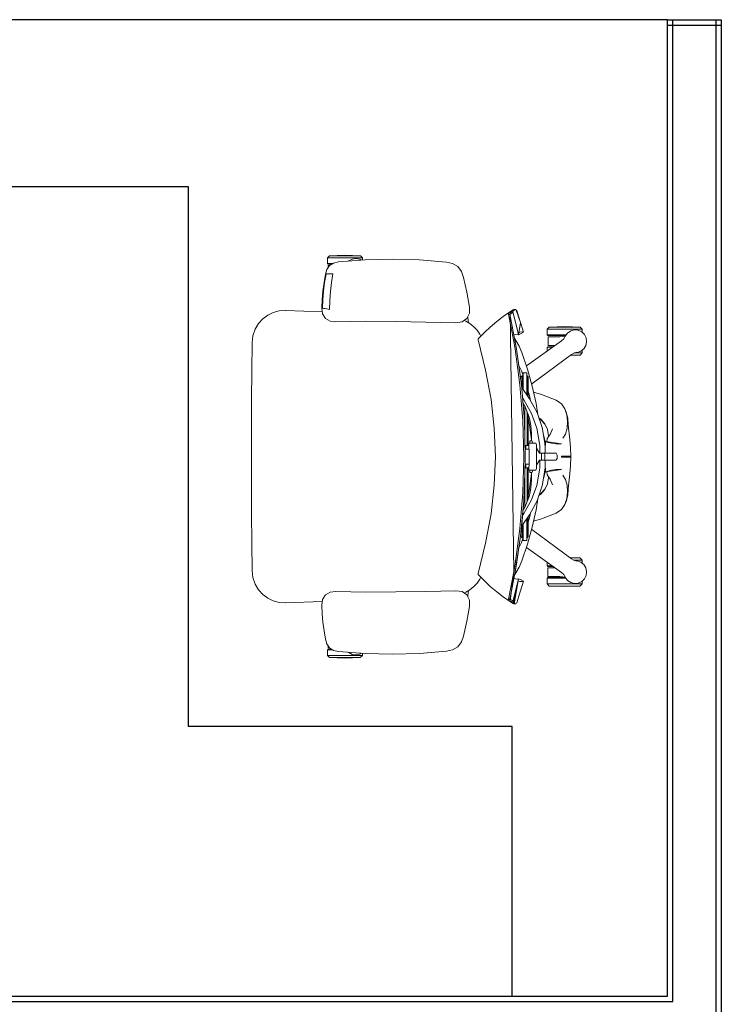
# Model space of a CAD drawing. Units: inches. Extents: x -102 to 514, y -198 to 34.
# Drawn here: x 439 to 440, y -93 to -91 of the extents above; entities that cross this region are included whole.
import ezdxf

# ---------------------------------------------------------------- set-up
doc = ezdxf.new("R2010")
doc.units = ezdxf.units.IN
doc.header["$MEASUREMENT"] = 0
doc.layers.add('gypusm clading', color=7, linetype='Continuous')
doc.layers.add('I-FURN-MOVE', color=43, linetype='Continuous', lineweight=15)

# ---------------------------------------------------------------- blocks, each defined once
blk = doc.blocks.new('Ground Floor Furniture$0$rtfert')
for p, q in [((-201.9, 346), (-173.3, 346.9)), ((-173.3, 346.9), (-144.7, 346)), ((-382.5, 325.9), (-372.6, 331.7)), ((-372.6, 331.7), (-361.4, 334)), ((-361.4, 334), (-311.3, 338.1)), ((-361.3, 334), (-361.4, 334)), ((-311.3, 338.1), (-261.2, 339.7)), ((-261.2, 339.7), (-211, 338.4)), ((-211, 338.4), (-161.2, 334.5)), ((-201.9, 346), (-205.8, 341.8)), ((-205.8, 341.8), (-205.8, 338)), ((-205.8, 341.8), (-140.9, 341.8)), ((-203.4, 337.8), (-200.7, 339.5)), ((-144.7, 346), (-201.9, 346)), ((-200.7, 339.5), (-193.7, 340.8)), ((-193.7, 340.8), (-186.6, 339.9)), ((-186.6, 339.9), (-180.3, 336.4)), ((-180.3, 336.4), (-179.8, 335.9)), ((-161.2, 334.5), (-152.3, 332.5)), ((-152.3, 332.5), (-144.8, 327.8)), ((-150.5, 331.3), (-140.9, 331.3)), ((-148.7, 330.2), (-142, 330.2)), ((-140.9, 341.8), (-144.7, 346)), ((-142, 330.2), (-140.9, 331.3)), ((-140.9, 331.3), (-140.9, 341.8)), ((-393.2, 305.9), (-389.4, 316.8)), ((-389.4, 316.8), (-382.5, 325.9)), ((-148.4, 296.2), (-150.6, 312.7)), ((-150.6, 312.7), (-145.6, 312.7)), ((-145.6, 312.7), (-142.1, 312.6)), ((-142.3, 327.8), (-144.8, 327.8)), ((-144.8, 327.8), (-139.7, 320.5)), ((-142.3, 324.3), (-142.3, 327.8)), ((-142.1, 312.6), (-139.9, 312.4)), ((-139.9, 312.4), (-138.3, 312.1)), ((-139.7, 320.5), (-137.1, 312)), ((-138.3, 312.1), (-135.7, 296.3)), ((-137.1, 312), (-134.6, 296.2)), ((-399.3, 278.5), (-393.2, 305.9)), ((-146.6, 279.7), (-148.4, 296.2)), ((-135.7, 296.3), (-133.8, 280.5)), ((-132.6, 280.4), (-134.6, 296.3)), ((-134.6, 296.2), (-132.7, 280.4)), ((-404.3, 250.9), (-399.3, 278.5)), ((-145.3, 263.1), (-146.6, 279.7)), ((-133.8, 280.5), (-132.6, 264.5)), ((-132.7, 280.4), (-131.3, 264.5)), ((-131.3, 264.5), (-132.6, 280.4)), ((-144.7, 246.5), (-145.3, 263.1)), ((-132.6, 264.5), (-132, 248.5)), ((-131.3, 264.5), (-130.5, 248.6)), ((-130.5, 248.6), (-131.3, 264.5)), ((-498.8, 222.3), (-490.8, 245.2)), ((-495.5, 232.3), (-491.6, 244.3)), ((-491.6, 244.3), (-490.8, 245.2)), ((-479, 237.7), (-491.5, 172.7)), ((-484.5, 242.2), (-491.3, 215.6)), ((-490.8, 245.2), (-488.6, 246.4)), ((-490.8, 245.2), (-489.7, 246.3)), ((-489.7, 246.3), (-488.6, 246.4)), ((-487.5, 245.4), (-489.7, 246.3)), ((-488.8, 186.6), (-479, 237.7)), ((-488.6, 246.4), (-487, 246.4)), ((-484.6, 243.5), (-487.5, 245.4)), ((-487, 246.4), (-486.1, 245.8)), ((-484.8, 245.5), (-487, 246.4)), ((-487, 246.4), (-484.5, 242.2)), ((-486.1, 245.8), (-484.8, 244.9)), ((-479.5, 241.5), (-486.1, -239.7)), ((-486.1, 186.7), (-476.2, 237.8)), ((-478.4, 241.4), (-484.8, 245.5)), ((-484.5, 242.2), (-484.8, 244.9)), ((-484.8, 244.9), (-482.6, 243.9)), ((-484, 240.2), (-483.7, 240.4)), ((-482.4, 239.5), (-484, 240.2)), ((-483.7, 240.4), (-479.5, 241.5)), ((-482.8, 241.3), (-483.7, 240.4)), ((-482.5, 241.4), (-482.8, 241.3)), ((-482.6, 243.9), (-478.2, 241)), ((-481.3, 241.8), (-482.5, 241.4)), ((-479.1, 237.3), (-482.4, 239.5)), ((-480.9, 241.8), (-481.3, 241.8)), ((-479.5, 241.5), (-480.9, 241.8)), ((-479.2, 241.3), (-479.5, 241.5)), ((-477.9, 240.9), (-479.5, 241.5)), ((-477.9, 240.6), (-479.2, 241.3)), ((-477.3, 237.1), (-479, 237.7)), ((-477, 240.4), (-478.4, 241.4)), ((-476.3, 240), (-477.9, 240.9)), ((-476.9, 239.3), (-477.9, 240.6)), ((-476.2, 237.8), (-476.9, 239.3)), ((-466.4, 233.4), (-476.3, 240)), ((-404.4, 239.6), (-404.3, 250.9)), ((-399.4, 229.6), (-404.4, 239.6)), ((-139.8, 247.4), (-144.7, 246.5)), ((-135.9, 248), (-139.8, 247.4)), ((-131.7, 238.3), (-137.1, 229.6)), ((-133.6, 248.3), (-135.9, 248)), ((-132, 248.5), (-133.6, 248.3)), ((-130.5, 248.6), (-131.7, 238.3)), ((-63.1, 244.5), (-131.3, 241.8)), ((-130.5, 248.6), (-130.5, 248.6)), ((-63.7, 244.5), (-63.1, 244.5)), ((-63.1, 244.5), (-51.3, 243.8)), ((-51.3, 243.8), (-40.4, 240.9)), ((-40.4, 240.9), (-30.3, 236)), ((-504.4, 204.3), (-498.8, 222.3)), ((-498.8, 222.3), (-495.5, 232.3)), ((-495.2, 199.6), (-498.8, 222.3)), ((-476.5, 236.5), (-477.3, 237.1)), ((-454.5, 224), (-466.4, 233.4)), ((-442.6, 213.8), (-454.5, 224)), ((-404.9, 220.1), (-411.9, 214.4)), ((-397.1, 224.7), (-404.9, 220.1)), ((-402.1, 221.7), (-400.9, 231.7)), ((-400.9, 231.7), (-400.8, 232.4)), ((-390.2, 223.2), (-399.4, 229.6)), ((-394.1, 225.9), (-397.1, 224.7)), ((-378.9, 221.9), (-390.2, 223.2)), ((-323.2, 223.1), (-378.9, 221.9)), ((-267.5, 224.1), (-323.2, 223.1)), ((-211.8, 224.5), (-267.5, 224.1)), ((-156.4, 223.4), (-211.8, 224.5)), ((-145.9, 224.4), (-156.4, 223.4)), ((-137.1, 229.6), (-145.9, 224.4)), ((-30.3, 236), (-21.1, 229.1)), ((-21.1, 229.1), (-13.1, 220.2)), ((-13.1, 220.2), (-6.9, 209.6)), ((-617.2, 199.9), (-612, 204.8)), ((-613, 209.7), (-609.2, 213.8)), ((-613, 209.7), (-613, 203.9)), ((-548.1, 209.7), (-613, 209.7)), ((-612, 204.8), (-605.6, 207.9)), ((-580.6, 214.7), (-609.2, 213.8)), ((-609.2, 213.8), (-552, 213.8)), ((-605.6, 207.9), (-598.5, 208.5)), ((-598.5, 208.5), (-591.6, 206.7)), ((-591.6, 206.7), (-585.7, 202.7)), ((-585.7, 202.7), (-581.4, 197)), ((-552, 213.8), (-580.6, 214.7)), ((-548.1, 209.7), (-552, 213.8)), ((-548.1, 199.2), (-548.1, 209.7)), ((-504.4, 204.3), (-501.9, 205.1)), ((-499.7, 201.9), (-504.4, 204.3)), ((-501.9, 205.1), (-497.1, 204.6)), ((-495.2, 199.6), (-499.7, 201.9)), ((-497.1, 204.6), (-494.2, 203.6)), ((-491.3, 215.6), (-495.2, 199.6)), ((-432.7, 204.2), (-442.6, 213.8)), ((-425.3, 196.6), (-432.7, 204.2)), ((-429.5, 201), (-429.8, 201.2)), ((-429.2, 200.6), (-429.5, 201)), ((-418.1, 207.9), (-423.3, 200.6)), ((-411.9, 214.4), (-418.1, 207.9)), ((-6.9, 209.6), (-2.9, 197.8)), ((-621.2, 186.4), (-620.3, 193.5)), ((-619.6, 179.4), (-621.2, 186.4)), ((-620.3, 193.5), (-617.2, 199.9)), ((-583, 199.2), (-548.1, 199.2)), ((-582.1, 198.1), (-549.2, 198.1)), ((-581.6, 196.8), (-578.6, 191.9)), ((-581.4, 197), (-580.8, 195.5)), ((-571.7, 195.7), (-581.3, 196.9)), ((-578.6, 191.9), (-574.7, 188.3)), ((-574.7, 188.3), (-509.5, 141.8)), ((-549.6, 195.7), (-571.7, 195.7)), ((-549.6, 179.7), (-549.6, 195.7)), ((-549.2, 198.1), (-548.1, 199.2)), ((-495.9, 178.5), (-490, 189)), ((-493.4, 200.3), (-495.2, 199.6)), ((-488.5, 200), (-493.4, 200.3)), ((-491.5, 172.7), (-488.8, 186.6)), ((-490, 189), (-487.8, 191.9)), ((-488.7, 172.8), (-486.1, 186.7)), ((-486.4, 199.3), (-488.5, 200)), ((-434, 133.8), (-420, 190.2)), ((-423.3, 200.6), (-425.3, 196.6)), ((-420.4, 191.9), (-425.3, 196.6)), ((-420, 190.2), (-420.4, 191.9)), ((-2.9, 197.8), (-1.4, 185.2)), ((-1.4, 185.2), (-0.8, 132.3)), ((-615.8, 173.4), (-619.6, 179.4)), ((-610.1, 169), (-615.8, 173.4)), ((-613, 171.3), (-613, 165.7)), ((-597.8, 165.7), (-613, 165.7)), ((-613, 165.7), (-609.2, 161.6)), ((-603.4, 166.7), (-610.1, 169)), ((-601.8, 166.6), (-603.4, 166.7)), ((-603.2, 167), (-597.7, 165.6)), ((-597.7, 165.6), (-593, 163.1)), ((-562.6, 179.7), (-549.6, 179.7)), ((-559.3, 177.3), (-549.2, 177.3)), ((-557.7, 176.2), (-548.1, 176.2)), ((-549.2, 177.3), (-548.1, 176.2)), ((-548.1, 176.2), (-548.1, 169.3)), ((-511.6, 135.7), (-501.2, 166.4)), ((-501.2, 166.4), (-495.9, 178.5)), ((-491.5, 172.7), (-500.4, 106.8)), ((-498.5, 120.9), (-491.5, 172.7)), ((-495.8, 121), (-488.7, 172.8)), ((-609.2, 161.6), (-590.1, 160.9)), ((-609.2, 161.6), (-591, 161.6)), ((-593, 163.1), (-519.3, 108.5)), ((-520.5, 104.3), (-511.6, 135.7)), ((-510.2, 128.8), (-510.3, 126.9)), ((-503.3, 128.8), (-510.2, 128.8)), ((-503.3, 128.8), (-503.4, 126.9)), ((-503.2, 128.8), (-503.3, 128.8)), ((-502.9, 123.9), (-503.2, 128.8)), ((-503, 126), (-500.7, 132.6)), ((-500.7, 132.6), (-495.5, 142.8)), ((-444, 79.3), (-434, 133.8)), ((-0.8, 132.3), (-0.3, 79.4)), ((-513, 121.7), (-511.2, 123.6)), ((-513, 84.4), (-513, 121.7)), ((-511.2, 123.6), (-510.3, 123.8)), ((-511.2, 123.6), (-511.2, 87.1)), ((-510.3, 126.9), (-510.3, 123.8)), ((-510.3, 123.8), (-510.3, 88.3)), ((-503.4, 126.9), (-503.4, 123.8)), ((-503.4, 123.8), (-503.4, 98.1)), ((-501.4, 123.6), (-502.9, 123.9)), ((-502.9, 123.9), (-502.9, 98.9)), ((-499.3, 121.7), (-501.4, 123.6)), ((-501.4, 123.6), (-501.4, 101)), ((-500.4, 106.8), (-498.5, 120.9)), ((-499.3, 115.1), (-499.3, 121.7)), ((-497.6, 106.9), (-495.8, 121)), ((-522.9, 93), (-537.3, 88.9)), ((-527.4, 72.2), (-520.5, 104.3)), ((-515.8, 84.5), (-513, 94.7)), ((-515.3, 81), (-500.8, 102)), ((-500.4, 106.8), (-505.8, 40.3)), ((-504.6, 54.5), (-500.4, 106.8)), ((-501.9, 54.6), (-497.6, 106.9)), ((-564.6, 78.4), (-574.4, 71.3)), ((-537.3, 88.9), (-564.6, 78.4)), ((-529.3, 55.3), (-515.3, 81)), ((-519, 53.7), (-504.8, 78.9)), ((-517.4, 77.3), (-515.8, 84.5)), ((-507.3, 65.8), (-503.1, 73.2)), ((-504.8, 78.9), (-502.4, 82.4)), ((-503.2, 72.7), (-503.2, 73.1)), ((-450.1, 26.1), (-444, 79.3)), ((-0.3, 79.4), (0, 26.5)), ((-583.2, 56.3), (-586.4, 45.1)), ((-581, 62), (-584.4, 50.9)), ((-581, 62), (-583.2, 56.3)), ((-574.4, 71.3), (-581, 62)), ((-539, 27.7), (-529.3, 55.3)), ((-530.7, 51.2), (-527.4, 72.2)), ((-514.8, 47), (-507.3, 65.8)), ((-511.2, 56.1), (-511.2, -5.9)), ((-506.4, 67.4), (-506.4, 17.9)), ((-505.9, 68.2), (-503.5, 68.2)), ((-586.4, 45.1), (-587, 32.8)), ((-584.4, 50.9), (-585.4, 38.7)), ((-585.4, 38.7), (-584.9, 26.4)), ((-536.9, 41.3), (-543.7, 33.8)), ((-536, 43), (-543.5, 34.3)), ((-533.3, 43.9), (-536.9, 41.3)), ((-532.8, 45.4), (-536, 43)), ((-528.9, 26.6), (-519, 53.7)), ((-517.4, 35.4), (-514.8, 47)), ((-515.2, 32.4), (-513, 44.9)), ((-513, 51.4), (-513, -5.9)), ((-505.8, 40.3), (-507.5, -26.6)), ((-505.8, 40.3), (-504.6, 54.5)), ((-504.8, -26.5), (-503, 40.4)), ((-503, 40.4), (-501.9, 54.6)), ((-589.9, 5.4), (-587, 32.8)), ((-584.9, 26.4), (-582.2, 15.5)), ((-558.2, 25.4), (-553.8, 14.9)), ((-548.7, 23.8), (-550.6, 11.9)), ((-543.5, 34.3), (-548.7, 23.8)), ((-543.9, -1.2), (-539, 27.7)), ((-533.9, -1.8), (-528.9, 26.6)), ((-518.9, 15.4), (-518.6, 24.6)), ((-518.8, 4.4), (-515.2, 32.4)), ((-518.6, 24.6), (-517.4, 35.4)), ((-452.1, -26.5), (-450.1, 26.1)), ((0, 26.5), (0, -26.5)), ((-591, -9.9), (-589.9, 5.4)), ((-582.2, 15.5), (-577.3, 7.6)), ((-545.7, 1.5), (-574.6, -2.7)), ((-555.9, -1.6), (-549.5, 0.1)), ((-553.8, 14.9), (-547.8, 7.2)), ((-550.6, 11.9), (-550.5, 10.7)), ((-549.5, 0.1), (-545.1, 1.7)), ((-547.8, 7.2), (-547.3, 1.2)), ((-545.1, 1.7), (-543.7, 4)), ((-544.5, -12.5), (-545.1, 1.7)), ((-543.8, -0.8), (-543.7, 4)), ((-543.7, 4), (-542.3, 9.3)), ((-542.4, 7.6), (-542.3, 9.3)), ((-542.3, 9.3), (-541.6, 12.1)), ((-522.1, -1.6), (-519.3, 2.7)), ((-516, 2.6), (-519.4, 2.6)), ((-519.3, 2.7), (-518.8, 4.1)), ((-519.1, 2.6), (-518.9, 3.9)), ((-518.8, 8.4), (-518.9, 15.4)), ((-518.8, 4.1), (-518.8, 8.4)), ((-516, -1.6), (-516, 2.6)), ((-592.1, -25.7), (-591, -9.9)), ((-574.6, -2.7), (-564.2, -2.6)), ((-564.2, -2.6), (-555.9, -1.6)), ((-544.5, -12.9), (-544.4, -9.4)), ((-544.4, -15.9), (-544.5, -12.9)), ((-544.4, -9.4), (-543.9, -1.2)), ((-544.4, -18.3), (-544.4, -15.9)), ((-534.5, -15), (-534.4, -11.1)), ((-534.4, -17.8), (-534.5, -15)), ((-534.4, -11.1), (-534.3, -6.6)), ((-534.2, -19.5), (-534.4, -17.8)), ((-534.3, -6.6), (-533.9, -1.8)), ((-528.1, -11), (-534, -20.2)), ((-528.3, -41.1), (-528.3, -11.9)), ((-527.3, -1.6), (-528.1, -4.8)), ((-528.1, -4.8), (-528.1, -48.2)), ((-514.2, -1.6), (-527.3, -1.6)), ((-518.9, -1.6), (-520.1, -1.6)), ((-514.3, -1.6), (-514.4, -1.6)), ((-514.4, -40.4), (-514.4, -12.6)), ((-507.2, -12.6), (-514.4, -12.6)), ((-514.4, -12.6), (-514.3, -12.6)), ((-514.3, -5.9), (-514.2, -1.6)), ((-514.3, -12.6), (-514.3, -5.9)), ((-507, -5.9), (-514.3, -5.9)), ((-508.3, -5.9), (-508.3, -12.6)), ((-574.6, -25.7), (-592.1, -25.7)), ((-592.1, -27.3), (-592.1, -25.7)), ((-592.1, -27.3), (-574.6, -27.3)), ((-591, -43.1), (-592.1, -27.3)), ((-574.6, -27.3), (-574.6, -25.7)), ((-566.3, -23.4), (-566.6, -26.5)), ((-566.6, -26.5), (-566.3, -29.6)), ((-566.3, -29.6), (-566.6, -26.5)), ((-565.7, -31.6), (-566.6, -26.7)), ((-565.6, -21.1), (-566.3, -23.4)), ((-566.3, -29.6), (-565.6, -31.9)), ((-564.7, -20.2), (-565.6, -21.1)), ((-565.6, -31.9), (-564.7, -32.8)), ((-555, -20.2), (-564.7, -20.2)), ((-564.7, -32.8), (-555, -32.8)), ((-548.3, -20.2), (-555, -20.2)), ((-555, -32.8), (-548.3, -32.8)), ((-544.7, -20.2), (-548.3, -20.2)), ((-548.3, -32.8), (-544.7, -32.8)), ((-544.1, -20.2), (-544.7, -20.2)), ((-544.7, -32.8), (-544.1, -32.7)), ((-544.3, -19.9), (-544.4, -18.3)), ((-544.3, -33.1), (-544.4, -34.7)), ((-544.4, -34.7), (-544.4, -37.1)), ((-544.1, -20.2), (-544.3, -19.9)), ((-544.1, -32.7), (-544.3, -33.1)), ((-541.1, -20.2), (-544.1, -20.2)), ((-534, -20.2), (-544.1, -20.2)), ((-534, -32.8), (-544.1, -32.7)), ((-544.1, -32.7), (-544.1, -32.7)), ((-544.1, -32.7), (-542.5, -32.8)), ((-543.8, -26.5), (-543.6, -22.9)), ((-543.6, -30), (-543.8, -26.5)), ((-543.6, -22.9), (-543.2, -20.5)), ((-543.2, -32.5), (-543.6, -30)), ((-543.2, -20.5), (-543.1, -20.2)), ((-543.1, -32.7), (-543.2, -32.5)), ((-542.5, -32.8), (-534, -32.8)), ((-534, -20.2), (-541.1, -20.2)), ((-537.7, -32.8), (-537.7, -20.2)), ((-534.4, -35.2), (-534.5, -37.9)), ((-534.2, -33.5), (-534.4, -35.2)), ((-534, -20.2), (-534.2, -19.5)), ((-534, -32.8), (-534.2, -33.5)), ((-533.3, -20.1), (-534, -20.2)), ((-528.1, -42), (-534, -32.8)), ((-534, -32.8), (-533.3, -32.9)), ((-507.5, -26.6), (-505.8, -93.4)), ((-503, -93.3), (-504.8, -26.5)), ((-450.1, -79.1), (-452.1, -26.5)), ((0, -26.5), (0, -79.5)), ((-589.9, -58.4), (-591, -43.1)), ((-545.7, -54.4), (-574.6, -50.3)), ((-574.6, -50.3), (-564.2, -50.4)), ((-564.2, -50.4), (-555.9, -51.4)), ((-555.9, -51.4), (-549.5, -53.1)), ((-549.5, -53.1), (-545.1, -54.7)), ((-547.8, -60.2), (-547.3, -54.2)), ((-545.1, -54.7), (-544.5, -40.5)), ((-545.1, -54.7), (-545, -54.2)), ((-543.7, -57), (-545.1, -54.7)), ((-544.4, -37.1), (-544.5, -40.1)), ((-544.5, -40.1), (-544.4, -43.6)), ((-544.4, -43.6), (-544.2, -47.6)), ((-544.2, -47.6), (-539, -80.7)), ((-543.7, -57), (-543.9, -49.7)), ((-534.5, -37.9), (-534.4, -41.8)), ((-534.4, -41.8), (-534.3, -46.4)), ((-534.3, -46.4), (-533.9, -51.2)), ((-533.9, -51.2), (-528.9, -79.6)), ((-528.1, -48.2), (-527.3, -51.4)), ((-527.3, -51.4), (-514.2, -51.4)), ((-519.3, -55.7), (-522.1, -51.4)), ((-516, -51.4), (-516, -55.6)), ((-514.4, -40.4), (-507.2, -40.4)), ((-514.3, -47.1), (-514.4, -40.4)), ((-514.2, -51.4), (-514.3, -47.1)), ((-514.3, -47.1), (-507, -47.1)), ((-513, -47.1), (-513, -104.4)), ((-511.2, -109.1), (-511.2, -47.1)), ((-508.3, -40.4), (-508.3, -47.1)), ((-504.6, -107.6), (-507.2, -40.9)), ((-587, -85.8), (-589.9, -58.4)), ((-584.9, -79.4), (-582.2, -68.5)), ((-582.2, -68.5), (-577.3, -60.6)), ((-558.2, -78.4), (-553.8, -67.9)), ((-553.8, -67.9), (-547.8, -60.2)), ((-550.6, -64.9), (-550.5, -63.7)), ((-548.7, -76.8), (-550.6, -64.9)), ((-542.3, -62.3), (-543.7, -57)), ((-542.3, -62.3), (-542.6, -57.7)), ((-541, -67.8), (-542.3, -62.3)), ((-516, -55.6), (-519.4, -55.6)), ((-518.8, -57.1), (-519.3, -55.7)), ((-518.9, -56.9), (-519.1, -55.6)), ((-519.1, -55.6), (-518.2, -55.6)), ((-518.9, -68.3), (-518.8, -61.4)), ((-518.6, -77.6), (-518.9, -68.3)), ((-518.8, -61.4), (-518.8, -57.1)), ((-518.8, -57.4), (-515.2, -85.3)), ((-517.7, -55.6), (-517.2, -55.6)), ((-506.4, -120.4), (-506.4, -70.9)), ((-586.4, -98.1), (-587, -85.8)), ((-585.4, -91.7), (-584.9, -79.4)), ((-543.5, -87.2), (-548.7, -76.8)), ((-536.9, -94.3), (-543.7, -86.8)), ((-536, -96), (-543.5, -87.2)), ((-539, -80.7), (-529.3, -108.3)), ((-528.9, -79.6), (-519, -106.7)), ((-517.4, -88.4), (-518.6, -77.6)), ((-514.8, -100), (-517.4, -88.4)), ((-515.2, -85.3), (-513, -97.9)), ((-444, -132.3), (-450.1, -79.1)), ((0, -79.5), (-0.3, -132.4)), ((-583.2, -109.3), (-586.4, -98.1)), ((-584.4, -103.9), (-585.4, -91.7)), ((-581, -115), (-584.4, -103.9)), ((-581, -115), (-583.2, -109.3)), ((-533.3, -96.9), (-536.9, -94.3)), ((-532.8, -98.4), (-536, -96)), ((-530.7, -104.1), (-527.4, -125.2)), ((-529.3, -108.3), (-515.3, -134)), ((-519, -106.7), (-504.8, -131.9)), ((-507.3, -118.8), (-514.8, -100)), ((-505.8, -93.4), (-504.6, -107.6)), ((-504.6, -107.6), (-500.4, -160)), ((-498.5, -174), (-504.6, -107.6)), ((-501.9, -107.6), (-503, -93.3)), ((-497.6, -159.9), (-501.9, -107.6)), ((-574.4, -124.3), (-581, -115)), ((-564.6, -131.3), (-574.4, -124.3)), ((-527.4, -125.2), (-520.5, -157.3)), ((-503.1, -126.2), (-507.3, -118.8)), ((-503.5, -121.2), (-505.9, -121.2)), ((-503.2, -125.8), (-503.1, -126.2)), ((-537.3, -141.9), (-564.6, -131.3)), ((-522.9, -146), (-537.3, -141.9)), ((-517.4, -130.3), (-515.8, -137.5)), ((-515.8, -137.5), (-513, -147.7)), ((-515.3, -134), (-500.8, -154.9)), ((-513, -137.4), (-513, -174.7)), ((-511.2, -176.6), (-511.2, -140)), ((-510.3, -176.8), (-510.3, -141.3)), ((-504.8, -131.9), (-502.4, -135.3)), ((-434, -186.8), (-444, -132.3)), ((-0.3, -132.4), (-0.7, -185.3)), ((-593, -216.1), (-519.3, -161.5)), ((-520.5, -157.3), (-511.6, -188.7)), ((-503.4, -176.8), (-503.4, -151.1)), ((-502.9, -176.9), (-502.9, -151.9)), ((-501.4, -176.6), (-501.4, -154)), ((-500.4, -160), (-498.5, -174)), ((-495.8, -173.9), (-497.6, -159.9)), ((-513, -174.7), (-511.2, -176.6)), ((-511.2, -176.6), (-510.3, -176.8)), ((-510.3, -179.9), (-510.3, -176.8)), ((-510.2, -181.8), (-510.3, -179.9)), ((-503.3, -181.8), (-510.2, -181.8)), ((-503.4, -179.9), (-503.4, -176.8)), ((-503.3, -181.8), (-503.4, -179.9)), ((-503.2, -181.7), (-503.3, -181.8)), ((-502.9, -176.9), (-503.2, -181.7)), ((-503, -179), (-500.7, -185.6)), ((-501.4, -176.6), (-502.9, -176.9)), ((-499.3, -174.7), (-501.4, -176.6)), ((-499.3, -168.2), (-499.3, -174.7)), ((-488.8, -239.7), (-498.5, -174)), ((-498.5, -174), (-491.4, -225.9)), ((-488.7, -225.8), (-495.8, -173.9)), ((-574.7, -241.3), (-509.5, -194.8)), ((-511.6, -188.7), (-501.2, -219.4)), ((-500.7, -185.6), (-495.6, -195.7)), ((-420, -243.2), (-434, -186.8)), ((-0.7, -185.3), (-1.4, -238.2)), ((-612.7, -218.3), (-608.8, -214.2)), ((-612.7, -218.3), (-612.7, -224)), ((-597.1, -218.3), (-612.7, -218.3)), ((-608.8, -214.2), (-589.7, -213.6)), ((-590.5, -214.2), (-608.8, -214.2)), ((-603.2, -220), (-597.7, -218.6)), ((-597.7, -218.6), (-593, -216.1)), ((-621.2, -239.4), (-619.6, -232.4)), ((-619.6, -232.4), (-615.7, -226.4)), ((-615.7, -226.4), (-610.1, -222)), ((-610.1, -222), (-603.4, -219.7)), ((-603.4, -219.7), (-601.8, -219.6)), ((-562.2, -232.3), (-549.2, -232.3)), ((-558.8, -229.9), (-548.9, -229.9)), ((-557.3, -228.8), (-547.8, -228.8)), ((-549.2, -232.3), (-549.2, -248.3)), ((-548.9, -229.9), (-547.8, -228.8)), ((-547.8, -228.8), (-547.8, -222.1)), ((-501.2, -219.4), (-495.9, -231.4)), ((-495.9, -231.4), (-490, -242)), ((-491.4, -225.9), (-488.8, -239.7)), ((-486.1, -239.7), (-488.7, -225.8)), ((-620.3, -246.5), (-621.2, -239.4)), ((-617.2, -252.9), (-620.3, -246.5)), ((-612, -257.8), (-617.2, -252.9)), ((-581.4, -250), (-585.7, -255.7)), ((-582.7, -251.8), (-547.8, -251.8)), ((-581.9, -250.7), (-548.9, -250.7)), ((-581.6, -249.8), (-578.6, -244.9)), ((-580.8, -248.5), (-581.4, -250)), ((-571.3, -248.3), (-581.2, -249.6)), ((-578.6, -244.9), (-574.7, -241.3)), ((-549.2, -248.3), (-571.3, -248.3)), ((-548.9, -250.7), (-547.8, -251.8)), ((-547.8, -251.8), (-547.8, -262.3)), ((-499.7, -254.9), (-504.4, -257.3)), ((-495.2, -252.6), (-499.7, -254.9)), ((-495.2, -252.6), (-487, -299.4)), ((-484.8, -297.8), (-495.2, -252.6)), ((-493.4, -253.3), (-495.2, -252.6)), ((-495.2, -252.6), (-491.3, -268.6)), ((-488.5, -253), (-493.4, -253.3)), ((-490, -242), (-487.8, -244.8)), ((-479, -290.9), (-488.8, -239.7)), ((-486.4, -252.3), (-488.5, -253)), ((-479.5, -294.5), (-486.1, -239.7)), ((-486.1, -239.7), (-476.2, -290.8)), ((-432.7, -257.1), (-425.3, -249.6)), ((-429.5, -254), (-429.8, -254.2)), ((-429.2, -253.5), (-429.5, -254)), ((-425.3, -249.6), (-420.4, -244.9)), ((-425.3, -249.6), (-423.3, -253.5)), ((-423.3, -253.5), (-418.1, -260.9)), ((-420.4, -244.9), (-420, -243.2)), ((-2.9, -250.7), (-6.9, -262.6)), ((-1.4, -238.2), (-2.9, -250.7)), ((-612.7, -257.2), (-612.7, -262.3)), ((-547.8, -262.3), (-612.7, -262.3)), ((-612.7, -262.3), (-608.8, -266.4)), ((-605.6, -260.9), (-612, -257.8)), ((-608.8, -266.4), (-551.6, -266.4)), ((-580.2, -267.4), (-608.8, -266.4)), ((-598.5, -261.5), (-605.6, -260.9)), ((-591.6, -259.7), (-598.5, -261.5)), ((-585.7, -255.7), (-591.6, -259.7)), ((-551.6, -266.4), (-580.2, -267.4)), ((-551.6, -266.4), (-547.8, -262.3)), ((-501.9, -258.1), (-504.4, -257.3)), ((-504.4, -257.3), (-498.8, -275.3)), ((-497.1, -257.6), (-501.9, -258.1)), ((-494.2, -256.6), (-497.1, -257.6)), ((-491.3, -268.6), (-484.5, -295.2)), ((-454.5, -277), (-442.6, -266.8)), ((-442.6, -266.8), (-432.7, -257.1)), ((-418.1, -260.9), (-411.9, -267.4)), ((-411.9, -267.4), (-404.9, -273)), ((-404.9, -273), (-397.1, -277.7)), ((-13.1, -273.2), (-21.1, -282.1)), ((-6.9, -262.6), (-13.1, -273.2)), ((-498.8, -275.3), (-495.4, -285.2)), ((-495.4, -285.2), (-491.6, -297.3)), ((-479.1, -290.4), (-482.4, -292.5)), ((-477.3, -290.2), (-479, -290.9)), ((-476.5, -289.6), (-477.3, -290.2)), ((-476.2, -290.8), (-476.9, -292.3)), ((-476.3, -293), (-466.4, -286.4)), ((-466.4, -286.4), (-454.5, -277)), ((-399.4, -282.6), (-404.4, -292.6)), ((-402.1, -274.7), (-400.9, -284.7)), ((-400.9, -284.7), (-400.8, -285.4)), ((-390.2, -276.2), (-399.4, -282.6)), ((-397.1, -277.7), (-394.1, -278.9)), ((-378.9, -274.9), (-390.2, -276.2)), ((-323.2, -276.1), (-378.9, -274.9)), ((-267.5, -277.1), (-323.2, -276.1)), ((-211.8, -277.5), (-267.5, -277.1)), ((-156.4, -276.4), (-211.8, -277.5)), ((-145.9, -277.3), (-156.4, -276.4)), ((-137.1, -282.6), (-145.9, -277.3)), ((-131.7, -291.3), (-137.1, -282.6)), ((-130.5, -301.6), (-131.7, -291.3)), ((-30.3, -289), (-40.4, -293.9)), ((-21.1, -282.1), (-30.3, -289)), ((-491.6, -297.3), (-490.8, -298.1)), ((-490.8, -298.1), (-489.7, -299.3)), ((-489.7, -299.3), (-487.5, -298.4)), ((-488.6, -299.4), (-489.7, -299.3)), ((-487, -299.4), (-488.6, -299.4)), ((-487.5, -298.4), (-484.6, -296.5)), ((-484.8, -298.5), (-487, -299.4)), ((-487, -299.4), (-486.1, -298.8)), ((-486.1, -298.8), (-484.8, -297.8)), ((-478.4, -294.4), (-484.8, -298.5)), ((-484.5, -295.2), (-484.8, -297.8)), ((-484.8, -297.8), (-482.5, -296.8)), ((-482.4, -292.5), (-484, -293.2)), ((-484, -293.2), (-483.7, -293.4)), ((-483.7, -293.4), (-482.5, -294.4)), ((-483.7, -293.4), (-482.8, -294.3)), ((-482.8, -294.3), (-482.5, -294.4)), ((-482.5, -296.8), (-478.2, -294)), ((-482.5, -294.4), (-480.9, -294.8)), ((-482.5, -294.4), (-481.3, -294.8)), ((-481.3, -294.8), (-480.9, -294.8)), ((-480.9, -294.8), (-479.5, -294.5)), ((-479.5, -294.5), (-477.9, -293.9)), ((-479.2, -294.3), (-479.5, -294.5)), ((-477.9, -293.6), (-479.2, -294.3)), ((-477, -293.4), (-478.4, -294.4)), ((-476.9, -292.3), (-477.9, -293.6)), ((-477.9, -293.9), (-476.3, -293)), ((-404.4, -292.6), (-404.3, -303.9)), ((-404.3, -303.9), (-399.3, -331.5)), ((-131.3, -294.8), (-63.7, -297.5)), ((-131.3, -317.5), (-130.5, -301.6)), ((-63.1, -297.5), (-63.7, -297.5)), ((-51.3, -296.8), (-63.1, -297.5)), ((-40.4, -293.9), (-51.3, -296.8)), ((-132.6, -333.4), (-131.3, -317.5)), ((-399.3, -331.5), (-393.2, -358.9)), ((-134.6, -349.3), (-132.6, -333.4)), ((-393.2, -358.9), (-389.4, -369.7)), ((-139.7, -373.5), (-137.1, -365)), ((-137.1, -365), (-134.6, -349.3)), ((-389.4, -369.7), (-382.5, -378.9)), ((-382.5, -378.9), (-372.6, -384.7)), ((-152.3, -385.5), (-144.8, -380.8)), ((-142.2, -380.9), (-145, -380.9)), ((-144.8, -380.8), (-139.7, -373.5)), ((-142.2, -377.1), (-142.2, -380.9)), ((-372.6, -384.7), (-361.4, -387)), ((-361.4, -387), (-361.3, -387)), ((-361.4, -387), (-311.3, -391.1)), ((-311.3, -391.1), (-261.2, -392.7)), ((-261.2, -392.7), (-211, -391.4)), ((-211, -391.4), (-161.2, -387.5)), ((-205.6, -391), (-205.6, -394.9)), ((-140.7, -394.9), (-205.6, -394.9)), ((-205.6, -394.9), (-201.7, -399)), ((-203.4, -390.8), (-200.7, -392.5)), ((-173.1, -400), (-201.7, -399)), ((-201.7, -399), (-144.5, -399)), ((-200.7, -392.5), (-193.6, -393.8)), ((-193.6, -393.8), (-186.6, -392.9)), ((-186.6, -392.9), (-180.3, -389.4)), ((-180.3, -389.4), (-179.8, -388.9)), ((-144.5, -399), (-173.1, -400)), ((-161.2, -387.5), (-152.3, -385.5)), ((-150.6, -384.4), (-140.7, -384.4)), ((-148.8, -383.3), (-141.8, -383.3)), ((-144.5, -399), (-140.7, -394.9)), ((-141.8, -383.3), (-140.7, -384.4)), ((-140.7, -384.4), (-140.7, -394.9))]:
    blk.add_line(p, q)

msp = doc.modelspace()

# ---------------------------------------------------------------- linework, layer by layer
at = {"color": 8}
msp.add_lwpolyline([(439.8927, -92.5147), (439.2927, -92.5147), (439.2927, -91.5147), (438.4927, -91.5147), (438.4927, -93.0147), (439.8927, -93.0147), (439.8927, -92.5147)], dxfattribs=at)
at = {"layer": 'gypusm clading'}
for p, q in [((440.18, -91.2047), (437.75, -91.2047)), ((440.18, -93.0147), (440.18, -91.2047)), ((440.18, -91.2047), (440.28, -91.2047)), ((440.19, -93.0247), (440.19, -91.2047)), ((440.27, -91.2047), (440.27, -93.0547)), ((440.28, -91.2047), (440.28, -93.0447)), ((440.18, -91.2147), (440.28, -91.2147)), ((437.75, -93.0147), (440.18, -93.0147)), ((437.75, -93.0247), (440.19, -93.0247))]:
    msp.add_line(p, q, dxfattribs=at)

# ---------------------------------------------------------------- block references
at = {"layer": 'I-FURN-MOVE', "xscale": -0.001, "yscale": 0.001, "zscale": 0.001}
msp.add_blockref('Ground Floor Furniture$0$rtfert', (439.4093, -91.9882), dxfattribs=at)

doc.saveas('drawing.dxf')
